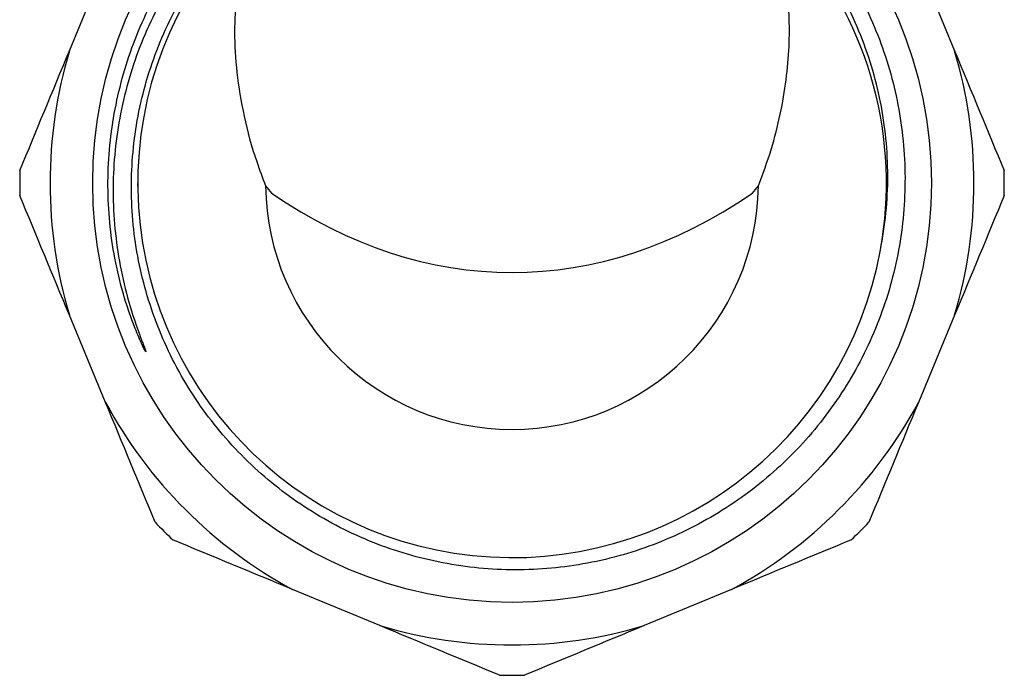
# Model space of a CAD drawing. Extents: x 33 to 397, y 21 to 217.
# Drawn here: x 33 to 74, y 139 to 166 of the extents above; entities that cross this region are included whole.
import ezdxf

# ---------------------------------------------------------------- set-up
doc = ezdxf.new("R2010")
doc.units = 0
doc.layers.get('0').update_dxf_attribs({"linetype": 'CONTINUOUS'})

msp = doc.modelspace()

# ---------------------------------------------------------------- linework, layer by layer
at = {"color": 7, "linetype": 'CONTINUOUS'}
for p, q in [((35.31, 164.6), (36.8, 168.197)), ((70.233, 168.197), (71.723, 164.6)), ((38.117, 159.147), (38.132, 158.915)), ((36.8, 150.134), (35.31, 153.731)), ((71.723, 153.731), (70.233, 150.134)), ((48.082, 140.959), (44.485, 142.449)), ((62.548, 142.449), (58.951, 140.959))]:
    msp.add_line(p, q, dxfattribs=at)
msp.add_circle((53.517, 159.165), 17.248, dxfattribs=at)
for centre, radius, start, end in [((53.517, 159.165), 15.4, 349.7127, 90.9779), ((53.519, 159.153), 15.395, 92.2453, 349.7577), ((53.517, 159.165), 19, 163.381, 196.619), ((53.517, 159.165), 19, 343.381, 16.619), ((53.517, 159.165), 20.25, 178.5395, 181.4605), ((53.517, 159.165), 20.25, 358.5395, 1.4605), ((53.517, 159.165), 10.135, 180.6541, 359.3459), ((53.517, 159.165), 19, 208.381, 241.619), ((53.517, 159.165), 19, 298.381, 331.619), ((53.517, 159.165), 20.25, 223.5395, 226.4605), ((53.517, 159.165), 20.25, 313.5395, 316.4605), ((53.517, 159.165), 19, 253.381, 286.619), ((53.517, 159.165), 20.25, 268.5395, 271.4605)]:
    msp.add_arc(centre, radius, start, end, dxfattribs=at)
for centre, major_axis, ratio, start_param, end_param in [((53.517, 175.165), (0, -21.567), 0.707107, 5.556299, 5.5777), ((53.517, 175.165), (0, -21.567), 0.707107, 0.705486, 0.726887), ((53.517, 202.052), (0, 46.569), 0.57735, 2.764982, 3.518204)]:
    msp.add_ellipse(centre, major_axis=major_axis, ratio=ratio, start_param=start_param, end_param=end_param, dxfattribs=at)
for points, knots in [([(68.669, 156.415), (68.872, 157.421), (68.974, 158.443), (68.973, 159.981), (68.947, 160.492), (68.847, 161.503), (68.697, 162.504), (68.451, 163.486), (68.156, 164.458), (67.983, 164.943), (67.397, 166.357), (66.919, 167.249), (66.076, 168.512), (65.773, 168.921), (65.125, 169.713), (64.782, 170.093), (63.708, 171.171), (62.929, 171.816), (61.665, 172.671), (61.225, 172.938), (60.329, 173.425), (59.872, 173.644), (58.475, 174.236), (57.509, 174.54), (55.504, 174.964), (54.489, 175.079), (52.439, 175.112), (51.427, 175.03), (49.934, 174.765), (49.44, 174.653), (48.46, 174.381), (47.971, 174.22), (46.544, 173.673), (45.638, 173.223), (44.346, 172.423), (43.927, 172.135), (43.111, 171.516), (42.72, 171.188), (41.6, 170.157), (40.924, 169.405), (40.016, 168.181), (39.73, 167.754), (39.201, 166.881), (38.959, 166.435), (38.298, 165.069), (37.943, 164.121), (37.543, 162.642), (37.432, 162.141), (37.26, 161.14), (37.197, 160.638), (37.119, 159.63), (37.104, 159.125), (37.119, 158.11), (37.151, 157.6), (37.317, 156.073), (37.521, 155.069), (37.959, 153.596), (38.128, 153.112), (38.333, 152.574), (38.356, 152.515), (38.401, 152.396), (38.425, 152.336), (38.451, 152.261), (38.456, 152.246), (38.461, 152.228), (38.461, 152.224), (38.462, 152.217), (38.46, 152.215), (38.453, 152.222), (38.449, 152.229), (38.429, 152.262), (38.414, 152.29), (38.371, 152.374), (38.344, 152.43), (38.209, 152.714), (38.11, 152.947), (37.831, 153.648), (37.67, 154.124), (37.391, 155.091), (37.275, 155.58), (36.998, 157.05), (36.903, 158.039), (36.896, 159.535), (36.917, 160.038), (37.004, 161.039), (37.07, 161.534), (37.334, 163.003), (37.597, 163.961), (38.124, 165.367), (38.323, 165.831), (38.759, 166.732), (38.996, 167.17), (39.763, 168.448), (40.349, 169.252), (41.344, 170.382), (41.694, 170.745), (42.418, 171.43), (42.795, 171.755), (43.965, 172.676), (44.802, 173.221), (46.582, 174.16), (47.501, 174.541), (48.923, 174.986), (49.404, 175.113), (50.38, 175.324), (50.878, 175.407), (52.371, 175.588), (53.364, 175.617), (54.852, 175.526), (55.348, 175.473), (56.339, 175.32), (56.834, 175.221), (58.288, 174.859), (59.226, 174.532), (60.585, 173.915), (61.031, 173.687), (61.905, 173.189), (62.329, 172.92), (63.553, 172.064), (64.312, 171.423), (65.362, 170.356), (65.699, 169.981), (66.334, 169.204), (66.632, 168.803), (67.466, 167.567), (67.944, 166.696), (68.542, 165.317), (68.721, 164.845), (69.033, 163.894), (69.298, 162.934), (69.475, 161.954), (69.606, 160.965), (69.65, 160.464), (69.709, 158.956), (69.655, 157.957), (69.435, 156.467), (69.338, 155.972), (69.1, 155.001), (68.959, 154.524), (68.472, 153.116), (68.062, 152.208), (67.063, 150.459), (66.49, 149.644), (65.525, 148.509), (65.185, 148.146), (64.469, 147.448), (64.092, 147.113), (63.309, 146.482), (62.904, 146.186), (62.066, 145.631), (61.632, 145.373), (60.309, 144.667), (59.393, 144.283), (57.968, 143.836), (57.484, 143.708), (56.499, 143.499), (56.005, 143.418), (54.52, 143.247), (53.527, 143.225), (52.032, 143.334), (51.531, 143.394), (50.542, 143.561), (50.055, 143.667), (48.614, 144.052), (47.681, 144.397), (46.325, 145.052), (45.882, 145.292), (45.029, 145.81), (44.204, 146.365), (43.434, 146.995), (42.694, 147.663), (42.336, 148.018), (41.318, 149.129), (40.718, 149.923), (39.936, 151.193), (39.695, 151.629), (39.253, 152.529), (39.052, 152.992), (38.522, 154.395), (38.261, 155.353), (38.007, 156.827), (37.945, 157.325), (37.869, 158.328), (37.856, 158.828), (37.886, 160.321), (38.001, 161.308), (38.316, 162.777), (38.446, 163.266), (38.75, 164.219), (38.924, 164.685), (39.51, 166.056), (39.987, 166.931), (41.118, 168.599), (41.754, 169.365), (42.812, 170.416), (43.182, 170.749), (43.956, 171.383), (44.363, 171.684), (45.612, 172.517), (46.488, 172.986), (48.326, 173.754), (49.297, 174.054), (51.253, 174.453), (52.246, 174.557), (53.254, 174.563)], [0, 0, 0, 0, 0.015625, 0.015625, 0.023438, 0.023438, 0.03125, 0.039063, 0.039063, 0.046875, 0.046875, 0.0625, 0.0625, 0.070313, 0.070313, 0.078125, 0.078125, 0.09375, 0.09375, 0.101563, 0.101563, 0.109375, 0.109375, 0.125, 0.125, 0.140625, 0.140625, 0.15625, 0.15625, 0.164063, 0.164063, 0.171875, 0.171875, 0.1875, 0.1875, 0.195313, 0.195313, 0.203125, 0.203125, 0.21875, 0.21875, 0.226563, 0.226563, 0.234375, 0.234375, 0.25, 0.25, 0.257813, 0.257813, 0.265625, 0.265625, 0.273438, 0.273438, 0.28125, 0.28125, 0.296875, 0.296875, 0.304688, 0.304688, 0.305664, 0.305664, 0.306641, 0.306641, 0.306885, 0.306885, 0.306946, 0.306946, 0.307007, 0.307007, 0.307129, 0.307129, 0.307617, 0.307617, 0.308594, 0.308594, 0.3125, 0.3125, 0.320313, 0.320313, 0.328125, 0.328125, 0.34375, 0.34375, 0.351563, 0.351563, 0.359375, 0.359375, 0.375, 0.375, 0.382813, 0.382813, 0.390625, 0.390625, 0.40625, 0.40625, 0.414063, 0.414063, 0.421875, 0.421875, 0.4375, 0.4375, 0.453125, 0.453125, 0.460938, 0.460938, 0.46875, 0.46875, 0.484375, 0.484375, 0.492188, 0.492188, 0.5, 0.5, 0.515625, 0.515625, 0.523438, 0.523438, 0.53125, 0.53125, 0.546875, 0.546875, 0.554688, 0.554688, 0.5625, 0.5625, 0.578125, 0.578125, 0.585938, 0.585938, 0.59375, 0.601563, 0.601563, 0.609375, 0.609375, 0.625, 0.625, 0.632813, 0.632813, 0.640625, 0.640625, 0.65625, 0.65625, 0.671875, 0.671875, 0.679688, 0.679688, 0.6875, 0.6875, 0.695313, 0.695313, 0.703125, 0.703125, 0.71875, 0.71875, 0.726563, 0.726563, 0.734375, 0.734375, 0.75, 0.75, 0.757813, 0.757813, 0.765625, 0.765625, 0.78125, 0.78125, 0.789063, 0.789063, 0.796875, 0.804688, 0.804688, 0.8125, 0.8125, 0.828125, 0.828125, 0.835938, 0.835938, 0.84375, 0.84375, 0.859375, 0.859375, 0.867188, 0.867188, 0.875, 0.875, 0.890625, 0.890625, 0.898438, 0.898438, 0.90625, 0.90625, 0.921875, 0.921875, 0.9375, 0.9375, 0.945313, 0.945313, 0.953125, 0.953125, 0.96875, 0.96875, 0.984375, 0.984375, 1, 1, 1, 1]), ([(45.071, 172.029), (44.763, 171.805), (44.108, 171.329), (43.379, 170.441), (42.795, 169.398), (42.393, 168.206), (42.154, 166.873), (42.078, 165.382), (42.172, 163.725), (42.465, 161.93), (42.886, 160.349), (43.255, 159.383), (43.382, 159.05)], [0, 0, 0, 0, 0.093716, 0.198835, 0.303662, 0.408122, 0.512871, 0.617283, 0.725788, 0.834702, 0.943074, 1, 1, 1, 1]), ([(63.651, 159.05), (63.836, 159.547), (64.207, 160.543), (64.571, 162.008), (64.815, 163.435), (64.932, 164.799), (64.932, 166.089), (64.809, 167.344), (64.547, 168.537), (64.117, 169.653), (63.526, 170.613), (62.821, 171.415), (62.224, 171.844), (61.94, 172.048)], [0, 0, 0, 0, 0.084836, 0.169958, 0.254857, 0.342255, 0.42988, 0.517318, 0.61823, 0.719416, 0.820329, 0.914451, 1, 1, 1, 1])]:
    msp.add_open_spline(points, degree=3, knots=knots, dxfattribs=at)
for points in [[(33.273, 159.682), (33.942, 161.297), (34.62, 162.934), (35.31, 164.6)], [(71.723, 164.6), (72.414, 162.932), (73.092, 161.295), (73.76, 159.682)], [(35.31, 153.731), (34.619, 155.399), (33.942, 157.036), (33.273, 158.649)], [(73.76, 158.649), (73.091, 157.034), (72.413, 155.397), (71.723, 153.731)], [(38.837, 145.216), (38.168, 146.832), (37.49, 148.469), (36.8, 150.134)], [(70.233, 150.134), (69.542, 148.467), (68.864, 146.83), (68.196, 145.216)], [(44.485, 142.449), (42.818, 143.14), (41.181, 143.818), (39.567, 144.486)], [(67.466, 144.486), (65.85, 143.817), (64.213, 143.139), (62.548, 142.449)], [(53, 138.922), (51.385, 139.591), (49.748, 140.269), (48.082, 140.959)], [(58.951, 140.959), (57.283, 140.268), (55.646, 139.59), (54.033, 138.922)]]:
    msp.add_open_spline(points, degree=3, dxfattribs=at)

doc.saveas('drawing.dxf')
